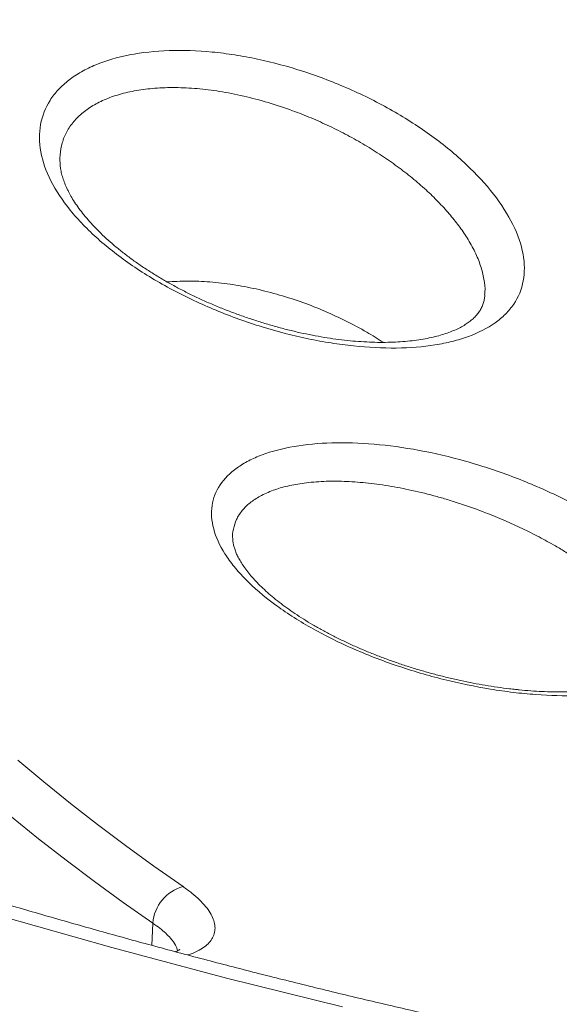
# Model space of a CAD drawing. Units: inches. Extents: x 0.4 to 8.4, y 0.1 to 10.9.
# Drawn here: x 6.8 to 6.9, y 8.5 to 8.6 of the extents above; entities that cross this region are included whole.
import ezdxf

# ---------------------------------------------------------------- set-up
doc = ezdxf.new("R2010")
doc.units = ezdxf.units.IN
doc.header["$MEASUREMENT"] = 0

msp = doc.modelspace()

# ---------------------------------------------------------------- linework, layer by layer
at = {"color": 8, "linetype": 'Continuous', "lineweight": 5}
msp.add_line((6.863010216971833, 8.469277439923854), (6.863195605721963, 8.47313898550014), dxfattribs=at)
at = {"color": 7, "linetype": 'Continuous', "lineweight": 5, "flags": 128}
for points in [[(6.896133172097541, 8.458582053631106), (6.875979700148043, 8.463580565600655), (6.856059790403973, 8.468881916528362), (6.836387094976445, 8.47448247313311), (6.816975096548235, 8.480378397073153), (6.797837099133412, 8.486565647576736), (6.778986218959444, 8.493039984211416), (6.760435375477975, 8.499796969790271), (6.742197282510496, 8.5068319734129), (6.72428443953491, 8.514140173639229), (6.706709123119029, 8.521716561793875), (6.689483378506815, 8.529555945398844), (6.672619011363184, 8.5376529517322), (6.656127579682979, 8.546002031510257), (6.640020385869708, 8.554597462690781)], [(6.839745663260154, 8.50146284184902), (6.844248546209218, 8.49768248602492), (6.848865155196495, 8.493948124342788), (6.853594080838863, 8.490260896848568), (6.858433879464574, 8.486621929198815), (6.863383073553981, 8.483032332317066), (6.868440152190602, 8.479493202054684)], [(6.863195605721963, 8.47313898550014), (6.858062386866177, 8.476731401497863), (6.853038676885338, 8.48037504394879), (6.848126009444535, 8.484068800502234), (6.843325884309198, 8.487811543508412), (6.838639766887241, 8.491602130362692)]]:
    msp.add_lwpolyline(points, dxfattribs=at)
at = {"color": 7, "linetype": 'Continuous', "lineweight": 5}
msp.add_arc((6.870258489514904, 8.472650970276518), 0.007079723605557291, 104.8824830396308, 176.0473876079007, dxfattribs=at)
for points, knots in [([(8.042968762083797, 8.87103662901746), (8.042945428679827, 8.870770610970238), (8.042755573604762, 8.868606122823053), (8.04228366532245, 8.86454644157076), (8.0415452309534, 8.858859095084789), (8.0406745867643, 8.853177909410846), (8.039686775614706, 8.84750341490731), (8.038578016815528, 8.841836590268706), (8.037349600356194, 8.836178281653405), (8.036001485427441, 8.830529357342138), (8.034534013399547, 8.824890665642556), (8.032947447491779, 8.819263045741952), (8.03124209451773, 8.813647324622437), (8.029418270800974, 8.808044317937137), (8.027476309903674, 8.802454830034621), (8.025416559262924, 8.796879654397015), (8.023239379920291, 8.791319574126819), (8.020945145559123, 8.785775362552437), (8.018534241871757, 8.780247783905368), (8.016007065986923, 8.774737594053718), (8.013364026029587, 8.769245541269319), (8.010605540790337, 8.763772367009524), (8.007732039503859, 8.758318806696002), (8.004743961727728, 8.75288559047511), (8.001641757312973, 8.747473443946669), (7.998425886456643, 8.742083088850176), (7.995096819825993, 8.736715243699779), (7.991655038743762, 8.731370624361498), (7.988101035424057, 8.726049944568066), (7.984435313248667, 8.720753916368656), (7.980658387074091, 8.715483250512294), (7.976770783560343, 8.71023865676518), (7.972773041513135, 8.705020844163238), (7.968665712232093, 8.699830521202259), (7.964449359858298, 8.694668395968648), (7.96012456171547, 8.689535176214475), (7.955691908639792, 8.684431569380816), (7.951152005294341, 8.679358282573789), (7.946505470464698, 8.674316022497647), (7.941752937333121, 8.669305495349542), (7.936895053729245, 8.66432740668027), (7.931932482355859, 8.659382461225436), (7.926865900988873, 8.654471362711135), (7.921696002650938, 8.649594813638082), (7.91642349575866, 8.644753515047855), (7.911049104243624, 8.639948166274703), (7.905573567647719, 8.635179464686008), (7.899997641193526, 8.630448105414278), (7.894322095830598, 8.625754781083208), (7.888547718258763, 8.621100181530164), (7.882675310929489, 8.616484993527044), (7.876705692026616, 8.611909900501367), (7.870639695427591, 8.607375582259081), (7.864478170646599, 8.602882714710478), (7.858221982760752, 8.59843196960029), (7.85187201232067, 8.594024014242938), (7.845429155246593, 8.58965951126369), (7.838894322765696, 8.585339118382347), (7.832268444578307, 8.581063490289752), (7.825552465300648, 8.576833275973831), (7.818747344243319, 8.572649118469192), (7.811854051748808, 8.568511652632143), (7.804873572659207, 8.564421507269003), (7.797806906144407, 8.560379304928576), (7.790655065523308, 8.556385661702247), (7.783419078079052, 8.552441187031874), (7.776099984868897, 8.548546483525296), (7.768698840529431, 8.544702146779342), (7.761216713077598, 8.540908765210164), (7.753654683708156, 8.537166919890694), (7.746013846587947, 8.533477184395013), (7.738295308647509, 8.529840124649404), (7.730500189370297, 8.526256298789866), (7.722629620579966, 8.522726257025825), (7.714684746225921, 8.519250541509793), (7.706666722167524, 8.515829686212772), (7.698576715957058, 8.512464216805103), (7.690415906621788, 8.50915465054255), (7.682185484445211, 8.505901496157374), (7.673886650747747, 8.502705253754206), (7.665520617666907, 8.499566414710399), (7.657088607937157, 8.496485461580782), (7.648591854669495, 8.493462868006478), (7.640031601130914, 8.490499098627684), (7.631409100523744, 8.487594609000174), (7.622725615765005, 8.484749845515385), (7.613982419265761, 8.481965245323858), (7.605180792710543, 8.47924123626195), (7.596322026836894, 8.476578236781608), (7.587407421215011, 8.473976655883078), (7.578438284027549, 8.471436893050434), (7.569415931849559, 8.468959338189778), (7.560341689428611, 8.466544371570007), (7.551216889465056, 8.464192363766033), (7.542042872392477, 8.461903675604354), (7.532820986158276, 8.45967865811088), (7.523552586004457, 8.457517652460943), (7.514239034248501, 8.455420989931358), (7.504881700064456, 8.45338899185454), (7.495481959264097, 8.451421969574518), (7.486041194078256, 8.449520224404862), (7.476560792938225, 8.447684047588389), (7.4670421502573, 8.445913720258655), (7.457486666212387, 8.44420951340314), (7.447895746525711, 8.442571687828101), (7.438270802246584, 8.441000494125047), (7.428613249533239, 8.43949617263878), (7.418924509434722, 8.43805895343698), (7.40920600767281, 8.436689056281326), (7.399459174424007, 8.435386690600051), (7.389685444101503, 8.434152055461986), (7.379886255137223, 8.432985339552014), (7.370063049763846, 8.431886721147926), (7.360217273796871, 8.430856368098668), (7.350350376416658, 8.429894437803943), (7.340463809950492, 8.429001077195165), (7.330559029654635, 8.428176422717739), (7.320637493496419, 8.427420600314667), (7.310700661936266, 8.426733725411442), (7.300749997709775, 8.426115902902255), (7.290786965609762, 8.425567227137474), (7.28081303226832, 8.42508778191239), (7.270829665938869, 8.424677640457244), (7.260838336278202, 8.424336865428504), (7.250840514128558, 8.424065508901393), (7.240837671299674, 8.423863612363672), (7.23083128035087, 8.423731206710652), (7.220822814373103, 8.423668312241464), (7.210813746882319, 8.423674938656466), (7.200805552545861, 8.423751085044549), (7.19079970590769, 8.423896739858117), (7.180797681056893, 8.42411188091789), (7.170800950465955, 8.424396475456302), (7.160810985828465, 8.424750480113174), (7.150829257841448, 8.425173840940625), (7.140857235987572, 8.425666493409233), (7.130896388317502, 8.426228362415417), (7.120948181232199, 8.426859362290063), (7.111014079265327, 8.427559396808388), (7.101095544865655, 8.428328359201045), (7.091194038179544, 8.429166132166488), (7.08131101683343, 8.430072587884592), (7.071447935716399, 8.431047588031522), (7.061606246762754, 8.432090983795893), (7.051787398734689, 8.433202615896205), (7.041992837004929, 8.434382314599565), (7.032224003339473, 8.435629899741722), (7.022482335680318, 8.436945180748413), (7.012769267928274, 8.438327956658052), (7.003086229725731, 8.439778016145741), (6.993434646239513, 8.441295137548702), (6.983815937943701, 8.442879088893037), (6.974231520402476, 8.444529627921952), (6.964682804052956, 8.446246502125382), (6.955171193988025, 8.448029448771104), (6.945698089739134, 8.449878194937344), (6.936264885059065, 8.4517924575469), (6.926872967704652, 8.453771943402852), (6.917523719219441, 8.455816349225874), (6.908218514716284, 8.457925361693194), (6.898958722659831, 8.460098657479266), (6.88974570464895, 8.462335903298195), (6.88058081519902, 8.464636755947968), (6.871465401524087, 8.467000862356574), (6.862400803318891, 8.46942785963007), (6.853388352540751, 8.471917375102654), (6.844429373191267, 8.474469026388851), (6.835525181097864, 8.477082421437887), (6.826677083695126, 8.479757158590331), (6.817886379805985, 8.482492826637145), (6.809154359422665, 8.48528900488121), (6.800482303487476, 8.488145263201458), (6.791871483673371, 8.491061162119758), (6.783323162164386, 8.494036252870655), (6.774838591435831, 8.49707007747415), (6.766419014034401, 8.500162168811617), (6.758065662358124, 8.503312050705073), (6.749779758436262, 8.506519237999958), (6.741562513709139, 8.509783236651593), (6.733415128808, 8.513103543815548), (6.725338793334976, 8.51647964794208), (6.717334685643225, 8.51991102887489), (6.70940397261734, 8.523397157954426), (6.701547809454164, 8.526937498125946), (6.693767339444135, 8.530531504052616), (6.686063693753351, 8.534178622233888), (6.678437991206507, 8.537878291129404), (6.67089133807096, 8.541629941288733), (6.663424827842114, 8.545432995487193), (6.656039541030455, 8.549286868868055), (6.64873654495053, 8.5531909690914), (6.641516893512216, 8.557144696489912), (6.634381627014676, 8.56114744423191), (6.627331771943465, 8.565198598491854), (6.620368340771233, 8.569297538628623), (6.613492331762621, 8.573443637371769), (6.606704728783882, 8.577636261016016), (6.600006501117958, 8.581874769624159), (6.593398603285632, 8.586158517238543), (6.586881975487718, 8.590486851693358), (6.58045754581081, 8.594859113175362), (6.574126227139238, 8.599274636226756), (6.567888916417162, 8.603732750402877), (6.561746492287483, 8.608232782249596), (6.55569981770768, 8.61277405369926), (6.549749739834636, 8.617355882342071), (6.543897089923285, 8.621977581705286), (6.538142683240291, 8.626638461539603), (6.532487318994161, 8.631337828112013), (6.52693178028303, 8.636074984504221), (6.521476834061573, 8.640849230915448), (6.51612323112838, 8.645659864968353), (6.510871706135182, 8.650506182016462), (6.505722977619212, 8.65538747545129), (6.50067774806003, 8.660303037007052), (6.495736703961883, 8.665252157060618), (6.490900515962701, 8.670234124923988), (6.486169838970546, 8.675248229126312), (6.481545312328127, 8.680293757682163), (6.477027560005755, 8.685369998342397), (6.472617190822701, 8.690476238823727), (6.468314798696644, 8.695611767012732), (6.46412096292029, 8.700775871139847), (6.460036248463826, 8.70596783991861), (6.456061206301227, 8.711186962645302), (6.452196373757783, 8.716432529253941), (6.448442274875456, 8.721703830321715), (6.444799420791933, 8.727000157019832), (6.44126831012833, 8.732320801005221), (6.437849429379709, 8.737665054248637), (6.434543253301583, 8.743032208795462), (6.431350245284747, 8.748421556456082), (6.42827085770989, 8.75383238842369), (6.42530553227261, 8.75926399481857), (6.42245470026881, 8.764715664159153), (6.419718782829823, 8.770186682761898), (6.417098191096335, 8.775676334073777), (6.414593326319887, 8.781183897943238), (6.41220457988147, 8.786708649837689), (6.409932333215082, 8.792249860017916), (6.40777695763325, 8.797806792682398), (6.405738814021991, 8.80337870509616), (6.403818252489826, 8.808964846723915), (6.402015611626935, 8.81456445837908), (6.400331218642009, 8.820176771440005), (6.398765385639501, 8.825801007044532), (6.3973184197405, 8.831436375703367), (6.395990580963408, 8.83708207579838), (6.394782234694214, 8.842737296804843), (6.393693277073525, 8.848401205539039), (6.39272527508603, 8.854072996555546), (6.391873469618885, 8.8597517038553), (6.391156628849477, 8.865436904745726), (6.390719726980184, 8.869254766901157), (6.390555400675748, 8.871178067562845), (6.390553217656555, 8.871203617959486)], [0, 0, 0, 0, 0.0005642857821182924, 0.004591379794635201, 0.008617689835903634, 0.01264306791485638, 0.01666737480975045, 0.02069048115233637, 0.02471226833595272, 0.02873262923858067, 0.03275146875702439, 0.03676870415340513, 0.04078426521958873, 0.04479809426917179, 0.04881014596991191, 0.0528203870320178, 0.05682879576969847, 0.06083536155430514, 0.06484008417808587, 0.0688429731472494, 0.07284404692266118, 0.07684333212520893, 0.08084086272176134, 0.08483667920600664, 0.08883082778663673, 0.09282335959386144, 0.0968143299131821, 0.1008037974538401, 0.1047918236576903, 0.1087784720527026, 0.1127638076540468, 0.1167478964144335, 0.1207308047243229, 0.124712598961905, 0.1286933450917123, 0.1326731083104628, 0.1366519527379676, 0.1406299411508551, 0.1446071347562752, 0.1485835930029908, 0.1525593734268103, 0.1565345315275091, 0.160509120674335, 0.1644831920372322, 0.1684567945411577, 0.1724299748408064, 0.176402777313292, 0.180375244066599, 0.1843474149615183, 0.1883193276452338, 0.1922910175946571, 0.1962625181679911, 0.2002338606628837, 0.2042050743800168, 0.2081761866907946, 0.2121472231081503, 0.2161182073595591, 0.2200891614613912, 0.2240601056947757, 0.2280310528622092, 0.2320020207852444, 0.2359730258482633, 0.2399440830709835, 0.2439152061798436, 0.2478864076775266, 0.2518576989105503, 0.2558290901346484, 0.25980059057789, 0.2637722085013742, 0.2677439512575505, 0.2717158253459912, 0.2756878364667293, 0.2796599895710449, 0.2836322889098951, 0.2876047380798162, 0.2915773400665452, 0.2955500972862459, 0.2995230116245914, 0.3034960844735814, 0.3074693167663029, 0.3114427090096574, 0.3154162613151845, 0.3193899734279648, 0.3233638447538198, 0.3273378743847621, 0.3313120611228567, 0.3352864035025505, 0.3392608998115554, 0.3432355481103221, 0.3472103462502248, 0.3511852918905393, 0.3551603825141882, 0.3591356154424581, 0.3631109878486202, 0.3670864967706292, 0.3710621391228303, 0.3750379117068999, 0.379013811221874, 0.3829898342734985, 0.3869659773828, 0.390942236994046, 0.3949186094820305, 0.3988950911588059, 0.4028716782798613, 0.4068483670497764, 0.4108251536274105, 0.4148020341306486, 0.418779004640736, 0.4227560612061998, 0.4267331998464672, 0.4307104165550801, 0.4346877073026846, 0.4386650680396601, 0.4426424946985231, 0.4466199831960781, 0.4505975294353767, 0.4545751293074021, 0.4585527786926393, 0.4625304734624139, 0.4665082094801361, 0.4704859826023456, 0.474463788679654, 0.4784416235576057, 0.4824194830773794, 0.4863973630764588, 0.4903752593891748, 0.4943531678472471, 0.4983310842802213, 0.5023090045159015, 0.506286924248125, 0.5102648380436714, 0.5142427417275077, 0.51822063112455, 0.5221985020599615, 0.5261763503596756, 0.5301541718507773, 0.534131962362091, 0.538109717724732, 0.5420874337728014, 0.5460651063441212, 0.550042731281101, 0.5540203044317091, 0.5579978216505965, 0.5619752788003115, 0.5659526717527431, 0.5699299963906739, 0.5739072486095976, 0.5778844243196568, 0.5818615194479075, 0.5858385299407435, 0.5898154517666523, 0.5937922809192426, 0.5977690134205701, 0.6017456453248218, 0.6057221727223792, 0.6096985917442199, 0.6136748985668108, 0.6176510894174133, 0.6216271605798752, 0.6256031084009658, 0.6295789292972547, 0.6335546197625921, 0.6375301763762099, 0.6415055958115413, 0.6454808748457513, 0.6494560103700192, 0.6534309994006849, 0.6574058390912662, 0.6613805267453882, 0.6653550598307577, 0.6693294359941331, 0.6733036530774826, 0.6772777091352677, 0.6812516024530438, 0.6852253315673256, 0.6891988952869451, 0.6931722927157956, 0.6971455232771985, 0.7011185867398897, 0.7050914832457439, 0.7090642133392885, 0.7130367779990923, 0.7170091786711578, 0.7209814173043382, 0.7249534963878961, 0.7289254189912738, 0.7328971888061129, 0.736868810190639, 0.7408402882164398, 0.7448116287177106, 0.7487828383429297, 0.7527539246090762, 0.7567248959583831, 0.7606957618175156, 0.7646665326592417, 0.7686372200665439, 0.7726078367988742, 0.7765783968607203, 0.7805489155720622, 0.7845194096405682, 0.7884898961128207, 0.7924603890889502, 0.7964309093426134, 0.8004014793096919, 0.8043721231639009, 0.8083428668916032, 0.812313738365143, 0.8162847674137331, 0.8202559858911885, 0.8242274277391451, 0.8281991290447834, 0.8321711280915619, 0.8361434654014682, 0.8401161837671763, 0.8440893282722316, 0.8480629462972413, 0.8520370875100456, 0.8560118038373595, 0.8599871494155525, 0.8639631805179512, 0.867939955455843, 0.87191753445044, 0.875895979472896, 0.879875354049456, 0.8838557230289226, 0.8878371523096195, 0.8918197085232998, 0.8958034586737412, 0.8997884697279599, 0.9037748081587484, 0.9077625394375934, 0.9117517274778932, 0.9157424340294125, 0.9197347180256693, 0.9237286348874957, 0.9277242357871184, 0.9317215668786828, 0.9357206685028024, 0.9397215743743164, 0.9437243107641914, 0.9477288956883131, 0.9517353381174299, 0.9557436372241941, 0.9597537816843535, 0.9637657490502501, 0.9677795052153101, 0.9717950039882264, 0.9758121867950251, 0.9798309825261348, 0.9838513075434749, 0.9878730658602904, 0.9918961495028428, 0.9959204390593906, 0.999945804417258, 1, 1, 1, 1]), ([(6.843721939725645, 8.607175266297137), (6.843418117039707, 8.608827010722905), (6.843408135686835, 8.610427050260077), (6.843954925164404, 8.613415669737988), (6.844506089253098, 8.614812180960756), (6.845749632552184, 8.616758423194167), (6.846235707777934, 8.617382500800527), (6.847325039987058, 8.618552146623328), (6.847930419201673, 8.619101633205787), (6.849259262666838, 8.620131355307107), (6.849982734676209, 8.620611587333727), (6.851547957770114, 8.621502100534238), (6.852394713941353, 8.62191414866798), (6.855066856672612, 8.623021832726224), (6.857026564434253, 8.623595546782788), (6.861285868901276, 8.624423313606576), (6.863603998306535, 8.62467496938212), (6.868398740967336, 8.624836822592526), (6.870892993803171, 8.624752783654596), (6.87477819369482, 8.624377907358987), (6.876100004645902, 8.62421038553688), (6.87874009896487, 8.623798272833575), (6.880064616414236, 8.62355326305684), (6.884051157819512, 8.62270372684572), (6.886726031057834, 8.621985698452466), (6.89211122658363, 8.620234836012436), (6.894743423737329, 8.619227237232787), (6.898597681395588, 8.61752755010446), (6.899867049996519, 8.616929270322625), (6.902374394052595, 8.615668039129151), (6.903618661488196, 8.615001412651957), (6.907251522302047, 8.612929322863518), (6.90953126364829, 8.611460038839423), (6.91273880338219, 8.609127679918132), (6.913772396249457, 8.608328679874436), (6.915765440348238, 8.606686329082812), (6.916726923002096, 8.60584037542648), (6.919430329004705, 8.603294157232703), (6.921016247009186, 8.601567813504507), (6.923745563119166, 8.598061608503103), (6.924891659025925, 8.596268574596616), (6.926617375132108, 8.592772202025927), (6.92721077331378, 8.591040922581787), (6.92780890003671, 8.587770522466684), (6.927824603116906, 8.586217085095878), (6.927277400765552, 8.58327569995963), (6.926718301659799, 8.581925785791364), (6.925488556163142, 8.580101725519455), (6.925012562850714, 8.579525399293201), (6.923927300756811, 8.578435843987986), (6.923317522833974, 8.57792350318527), (6.921331353189347, 8.576512093787397), (6.9197881550514, 8.57572469701925), (6.917154525129416, 8.574761300263283), (6.916218591756758, 8.57447593884224), (6.914274512991613, 8.573987776987156), (6.913263759071063, 8.57378354876617), (6.910119036787857, 8.573285358053191), (6.907869365300861, 8.57310474966565), (6.903083457764192, 8.573047930204465), (6.90060967775315, 8.573171882600665), (6.89678292325828, 8.57357435532368), (6.895487856825731, 8.57374488342416), (6.892858051365279, 8.574159923883668), (6.89151742844682, 8.574405876344915), (6.887507941446753, 8.57524307013615), (6.884835022419439, 8.575934121016205), (6.879489986576212, 8.577581662162816), (6.876790030258444, 8.578550747008363), (6.871575802900295, 8.580704723188777), (6.869053407551165, 8.581888755054784), (6.864183002227715, 8.58447918866895), (6.861820063374656, 8.585898971124099), (6.857483716171227, 8.588854093338462), (6.85548460416899, 8.590400608683964), (6.852751892704457, 8.592831517479151), (6.851882219959344, 8.593664593246473), (6.850273753433132, 8.59533218510552), (6.849530405840473, 8.59617020063837), (6.847481055694846, 8.598697354478688), (6.846351574109653, 8.600403881265951), (6.844613692750261, 8.603838274568345), (6.844025762411582, 8.605523521871369), (6.843721939725645, 8.607175266297137)], [0, 0, 0, 0, 0.03125000000000022, 0.03125000000000022, 0.06250000000000044, 0.06250000000000044, 0.07812500000000033, 0.07812500000000033, 0.09375000000000022, 0.09375000000000022, 0.1093750000000001, 0.1093750000000001, 0.125, 0.125, 0.1562499999999994, 0.1562499999999994, 0.1874999999999988, 0.1874999999999988, 0.2187499999999982, 0.2187499999999982, 0.2343749999999977, 0.2343749999999977, 0.2499999999999972, 0.2499999999999972, 0.2812499999999959, 0.2812499999999959, 0.3124999999999946, 0.3124999999999946, 0.3281249999999941, 0.3281249999999941, 0.3437499999999935, 0.3437499999999935, 0.3749999999999928, 0.3749999999999928, 0.3906249999999928, 0.3906249999999928, 0.4062499999999927, 0.4062499999999927, 0.4374999999999928, 0.4374999999999928, 0.4687499999999928, 0.4687499999999928, 0.4999999999999929, 0.4999999999999929, 0.531249999999993, 0.531249999999993, 0.5624999999999931, 0.5624999999999931, 0.5781249999999931, 0.5781249999999931, 0.5937499999999931, 0.5937499999999931, 0.6249999999999932, 0.6249999999999932, 0.6406249999999934, 0.6406249999999934, 0.6562499999999938, 0.6562499999999938, 0.6874999999999943, 0.6874999999999943, 0.7187499999999949, 0.7187499999999949, 0.734374999999995, 0.734374999999995, 0.7499999999999951, 0.7499999999999951, 0.7812499999999957, 0.7812499999999957, 0.8124999999999962, 0.8124999999999962, 0.8437499999999968, 0.8437499999999968, 0.8749999999999973, 0.8749999999999973, 0.9062499999999979, 0.9062499999999979, 0.9218749999999981, 0.9218749999999981, 0.9374999999999983, 0.9374999999999983, 0.9687499999999992, 0.9687499999999992, 1, 1, 1, 1]), ([(6.848587704249288, 8.600146976745538), (6.848495689645532, 8.600328882341529), (6.848228651053994, 8.60085679652213), (6.84786307230687, 8.601703611696733), (6.847520138110542, 8.602671496896907), (6.847274587108595, 8.603595706309799), (6.847123011366416, 8.60440276344817), (6.847090561622652, 8.604874158338536), (6.847076752905149, 8.605074756497983)], [0, 0, 0, 0, 0.09852078714957463, 0.2859203991878965, 0.473872756326523, 0.6637754366831842, 0.8569224445572389, 0.9999999999999999, 0.9999999999999999, 0.9999999999999999, 0.9999999999999999]), ([(6.920873955306432, 8.58229162137456), (6.920870640668019, 8.582203485646588), (6.92085752080478, 8.581854630491689), (6.920753883721103, 8.58130902695398), (6.920556158054473, 8.580612138250702), (6.920258116343246, 8.579946410957566), (6.919867192139471, 8.579310918637185), (6.919401942075848, 8.578726486992718), (6.918843258145051, 8.578160860626287), (6.918200896682023, 8.57762971342473), (6.9174638748582, 8.577125029367188), (6.916642486518993, 8.576652527166718), (6.915697253309548, 8.576197314718355), (6.91464579274442, 8.575773782157933), (6.913488601783836, 8.575386495600009), (6.912226527370794, 8.57503982761038), (6.910861903434862, 8.57473830568588), (6.909398549211991, 8.574486303170195), (6.907841693436116, 8.57428785714528), (6.906197838781924, 8.574146515528255), (6.904474618258852, 8.574065237492679), (6.902680615604798, 8.574046324676894), (6.900825374273564, 8.574091383101294), (6.898919201311452, 8.574201261611789), (6.896971893868622, 8.574376182054928), (6.894988237647802, 8.574616218273297), (6.892965746569011, 8.574920949820958), (6.890901821629257, 8.575291301883588), (6.888797785298856, 8.575728295009165), (6.886663989455821, 8.576231087153657), (6.884511271054967, 8.576798227476603), (6.882351012565635, 8.577427608924305), (6.880195157486692, 8.578116401236676), (6.878055549034199, 8.578861194207898), (6.875943499300788, 8.57965815605931), (6.87386935961377, 8.580503257946717), (6.871842746685837, 8.581392228476693), (6.869872467192994, 8.582320687943154), (6.867966401523725, 8.583284010214536), (6.866127708126609, 8.584280318168558), (6.864349605124451, 8.585312084236104), (6.86262811429958, 8.586380522711305), (6.860965472607411, 8.587484433274676), (6.859372174660477, 8.588616743522888), (6.857856668986151, 8.589770921308476), (6.856426652686403, 8.59094013707518), (6.855088859172127, 8.59211744898656), (6.853849087899068, 8.593295777817623), (6.852712076437499, 8.594468024888707), (6.851681363040554, 8.595627208715667), (6.850759320018575, 8.596766554391778), (6.849946705020223, 8.597879790800485), (6.849257254696175, 8.59894055709242), (6.848827159722741, 8.599689763742912), (6.848623264033334, 8.600079079380732), (6.848587704249288, 8.600146976745538)], [0, 0, 0, 0, 0.006737065755787767, 0.0266663721042735, 0.04800941081302507, 0.07164695143906938, 0.0934261684959675, 0.1137038854805581, 0.1328963414436042, 0.1532749791859806, 0.1706361912202867, 0.1890271406000791, 0.2073355625543019, 0.2256729702422645, 0.2441317073253796, 0.262771281623149, 0.2816190500412913, 0.3006791006117871, 0.319938161826786, 0.3393699586504644, 0.3589387344651869, 0.3786023101085329, 0.398314859945411, 0.4180231921815613, 0.4376738125179243, 0.4572545722968911, 0.4768527114633755, 0.4966804978179655, 0.5166994853757072, 0.53686782357772, 0.5571397503883754, 0.5774669875626537, 0.5977953148432256, 0.6180649738774533, 0.638230697766848, 0.6582516512661292, 0.6780927084654319, 0.6977254816612392, 0.7171290685413677, 0.73628507558849, 0.7553232565803542, 0.7744890290346889, 0.7936939771966164, 0.8128965296067299, 0.8320509799809995, 0.8511190067214908, 0.8700643488779256, 0.8888545832721383, 0.90746294005841, 0.9258701651757588, 0.9440664838934117, 0.9620537781363485, 0.9798481667367565, 0.9964854831358628, 1, 1, 1, 1]), ([(6.90323618672454, 8.574062877842584), (6.902289156920689, 8.574664108358242), (6.900228128322792, 8.575972571177104), (6.896814624029298, 8.5777846779023), (6.893097741401286, 8.579507928851413), (6.889216057607998, 8.581034054766654), (6.885214039212461, 8.582331413344091), (6.881139968417413, 8.58337710903056), (6.877079326335596, 8.584146156053164), (6.873092812135514, 8.584604480433729), (6.869237339449989, 8.584779682637869), (6.866846678472313, 8.584632221519369), (6.865666672286052, 8.58455943619611)], [0, 0, 0, 0, 0.08371575853542289, 0.1821912802894658, 0.280960244020371, 0.3794491123225394, 0.4823966614661758, 0.5856623507535292, 0.6886078053661799, 0.7930640038003285, 0.8978584759797895, 1, 1, 1, 1]), ([(6.913742212351996, 8.515485187415546), (6.910997204105741, 8.516171232902014), (6.90827304599583, 8.5169724001611), (6.902960405368864, 8.518777862646534), (6.900357646883355, 8.519785434776283), (6.895269022497556, 8.522031205466945), (6.892872658378439, 8.523230096747504), (6.889499544547346, 8.525141666702705), (6.888412162117857, 8.525797935551797), (6.886314078916358, 8.527150382783415), (6.885299912950755, 8.527849629816439), (6.882446254894219, 8.529959969831426), (6.880770551670714, 8.531397054600308), (6.878598022648563, 8.533599270146958), (6.877927929553134, 8.534345204285875), (6.876723653989567, 8.53583341018513), (6.876191736387972, 8.536571870999273), (6.874800142950029, 8.538770771095576), (6.874142565931083, 8.540214950426915), (6.873383837464702, 8.543056802100912), (6.873296003240397, 8.544404834668606), (6.873669958078266, 8.546958439587147), (6.874142577651403, 8.548175584432467), (6.875605166741102, 8.550375726484138), (6.876589452701967, 8.551365782635104), (6.878436831566717, 8.552685746541023), (6.879118327483893, 8.553099325200819), (6.880579040933915, 8.553854557101984), (6.881360229873983, 8.554198190329233), (6.883851132847786, 8.555129618834105), (6.885711532999032, 8.55561961198821), (6.889809080019735, 8.556324221025472), (6.891993219368051, 8.556530516759812), (6.896617514603666, 8.556663373159754), (6.899077993920458, 8.55658776425033), (6.904163171653831, 8.556150130449291), (6.9067845789053, 8.555789951765517), (6.912131828429064, 8.554792523605894), (6.914809987881192, 8.554165073406882), (6.918834628573951, 8.553036017452872), (6.92017742191435, 8.552628148994803), (6.922865775134474, 8.55174771411841), (6.924216258963009, 8.551273014516626), (6.928189164360535, 8.549779529004445), (6.930757784044884, 8.548685072282037), (6.935733816633022, 8.546300367932021), (6.938164875689477, 8.544993934370218), (6.942650058988565, 8.54228880299534), (6.944724186711051, 8.540883613566638), (6.947572495928215, 8.538697500828114), (6.948482693957621, 8.537950967270689), (6.95017182697387, 8.536464122618469), (6.95095416020945, 8.53572183216814), (6.95311775608162, 8.533498773557001), (6.954322547814079, 8.532013941020912), (6.956197605510253, 8.529089156976749), (6.956846223129202, 8.527687333032803), (6.957592092141415, 8.524995814450417), (6.957682629797036, 8.523697622977231), (6.957307140322015, 8.521317035195764), (6.956848830262602, 8.520220510677103), (6.955396205115166, 8.518205881437492), (6.954416952433913, 8.517312055250759), (6.952609614349293, 8.516141254193865), (6.951949587362394, 8.515778558875217), (6.950513801164296, 8.515107840226095), (6.949734958599063, 8.514799180920008), (6.947269338231131, 8.51397155621536), (6.945443753193383, 8.513543534533875), (6.941438110091306, 8.512925365240696), (6.93923825122836, 8.512736567905279), (6.934638124657226, 8.51261395611754), (6.932224468202066, 8.512676022470254), (6.928431260424763, 8.512957899887587), (6.927131290155809, 8.51308441834753), (6.924508868325317, 8.513399367466132), (6.923187303864003, 8.513587321223232), (6.919192105719702, 8.514242092830978), (6.916487220598251, 8.514799141929076), (6.913742212351996, 8.515485187415546)], [0, 0, 0, 0, 0.03124999999999931, 0.03124999999999931, 0.06249999999999863, 0.06249999999999863, 0.09374999999999795, 0.09374999999999795, 0.1093749999999976, 0.1093749999999976, 0.1249999999999973, 0.1249999999999973, 0.1562499999999965, 0.1562499999999965, 0.1718749999999961, 0.1718749999999961, 0.1874999999999956, 0.1874999999999956, 0.2187499999999951, 0.2187499999999951, 0.2499999999999947, 0.2499999999999947, 0.2812499999999942, 0.2812499999999942, 0.3124999999999937, 0.3124999999999937, 0.3281249999999937, 0.3281249999999937, 0.3437499999999937, 0.3437499999999937, 0.3749999999999936, 0.3749999999999936, 0.4062499999999936, 0.4062499999999936, 0.4374999999999935, 0.4374999999999935, 0.4687499999999934, 0.4687499999999934, 0.4999999999999933, 0.4999999999999933, 0.5156249999999937, 0.5156249999999937, 0.531249999999994, 0.531249999999994, 0.5624999999999947, 0.5624999999999947, 0.5937499999999952, 0.5937499999999952, 0.6249999999999959, 0.6249999999999959, 0.6406249999999961, 0.6406249999999961, 0.6562499999999963, 0.6562499999999963, 0.6874999999999971, 0.6874999999999971, 0.7187499999999978, 0.7187499999999978, 0.7499999999999983, 0.7499999999999983, 0.781249999999999, 0.781249999999999, 0.8124999999999997, 0.8124999999999997, 0.8281249999999998, 0.8281249999999998, 0.8437499999999999, 0.8437499999999999, 0.8750000000000001, 0.8750000000000001, 0.9062500000000003, 0.9062500000000003, 0.9375000000000004, 0.9375000000000004, 0.9531250000000003, 0.9531250000000003, 0.9687500000000002, 0.9687500000000002, 1, 1, 1, 1]), ([(6.926219953835416, 8.513742197730457), (6.925858555283244, 8.51378206603066), (6.924812294496243, 8.513897486081175), (6.923057758609312, 8.514130268773911), (6.920954567830453, 8.514458289654346), (6.918837222886381, 8.514840449395598), (6.916708561162154, 8.515275640009813), (6.914570462554972, 8.515763955945848), (6.912425988380213, 8.516305066783568), (6.910285636529121, 8.516896178708071), (6.908163512067498, 8.517534348965954), (6.906069992431989, 8.518216292709631), (6.904009529667469, 8.51894018159963), (6.901984937414895, 8.519704982884791), (6.900003207088095, 8.520508005194724), (6.898071088435665, 8.521346432772432), (6.896195634188667, 8.522216763634086), (6.894389678122783, 8.52311310377023), (6.892651657310834, 8.524035234651665), (6.890984166943195, 8.524980244409596), (6.889387887524733, 8.525947338155563), (6.887875711739561, 8.526927840962008), (6.886456533303343, 8.527914512142996), (6.885137874797802, 8.528900075481202), (6.883924530263213, 8.529878322556483), (6.882807976881141, 8.53085395390141), (6.88178396632899, 8.531827131220211), (6.880854932767248, 8.53279326223567), (6.880030342861747, 8.5337384029459), (6.879314474679693, 8.534651462050098), (6.878709249738508, 8.535521496930759), (6.87821394519665, 8.536338140102055), (6.877821172044667, 8.53709975807288), (6.877514588312748, 8.537823742610524), (6.877288705689908, 8.538509726091492), (6.877149466509717, 8.539141987455784), (6.8770877082527, 8.539547658960581), (6.877086674078079, 8.539723431996473), (6.877086640628583, 8.539729117225319)], [0, 0, 0, 0, 0.01634621440507069, 0.04732283249399448, 0.07808723001406152, 0.1087001677750991, 0.1392243278199998, 0.1697239010458776, 0.2002618154493103, 0.2308601895366629, 0.261259124666072, 0.2913721201366772, 0.3213768229456612, 0.3512590411014231, 0.381007139930082, 0.4106128363305023, 0.4400719137599141, 0.4693345428342527, 0.4981622145793876, 0.5271466147482629, 0.5560328084467846, 0.5847351083071178, 0.6131698905683258, 0.6412588208475856, 0.6689341171891892, 0.6963129934428115, 0.7240663682636913, 0.75180364063592, 0.7793942679443666, 0.8067340636611501, 0.8337332622135346, 0.8603272770320216, 0.8865219602286275, 0.9132067410787179, 0.941021825613917, 0.9695188779619849, 0.9990141141193598, 1, 1, 1, 1]), ([(6.950890297981206, 8.519089037187946), (6.950875792683408, 8.51895388248039), (6.950843981927926, 8.518657482267589), (6.950724285606818, 8.518284775411887), (6.95053848425539, 8.517905952847682), (6.95028009447309, 8.51753339053995), (6.949951586668983, 8.517165032192024), (6.949530206570155, 8.516783125114966), (6.948999741060518, 8.516389163658694), (6.948382339663127, 8.516011027388528), (6.94768297590573, 8.515651310897042), (6.946893604953526, 8.515302210630285), (6.945963901959331, 8.51495353307177), (6.94489447146473, 8.514617522242649), (6.943714246869659, 8.514310106353822), (6.942425541483583, 8.514036291916176), (6.941032165511881, 8.51380075729304), (6.939538947248965, 8.51360762041949), (6.937951654444216, 8.513460434290902), (6.936276825674771, 8.513362167785811), (6.934521631209144, 8.513315190574234), (6.932693661318128, 8.51332136434296), (6.930800946094026, 8.513381790324582), (6.928851237294389, 8.513497898215203), (6.927313847965368, 8.513628497977942), (6.926428876416831, 8.513720482241588), (6.926219953835416, 8.513742197730457)], [0, 0, 0, 0, 0.04755291294229233, 0.1042856277101605, 0.1577192460622182, 0.2038072001629589, 0.2461371532014832, 0.2861947694669627, 0.3286186599074389, 0.3694267281872217, 0.4037172616937164, 0.4397925464522452, 0.4795094503870649, 0.5196193834418363, 0.5602094543386745, 0.601301485029433, 0.6428822108671534, 0.6849141970989113, 0.7273438695007362, 0.7701077231912973, 0.8131373287353312, 0.8563634770542624, 0.8997196490564922, 0.9431449064072904, 0.986577745985507, 1, 1, 1, 1]), ([(6.867907063824049, 8.468604434694683), (6.867906730742423, 8.468603945248196), (6.867905933346083, 8.46860277351489), (6.867795477341515, 8.468513270368367), (6.867567199869781, 8.468375165431619), (6.8673458296351, 8.468252974232584), (6.867170724423691, 8.468181014279596), (6.86714489967442, 8.468170401530104)], [0, 0, 0, 0, 0.1835847226943775, 0.4395012335972863, 0.6954269092620302, 0.9550811558400255, 1, 1, 1, 1])]:
    msp.add_open_spline(points, degree=3, knots=knots, dxfattribs=at)
at = {"color": 8, "linetype": 'Continuous', "lineweight": 5}
for points, knots in [([(6.920840105281852, 8.582298564189083), (6.920863879356659, 8.582480191877762), (6.920976511319719, 8.583340670499458), (6.920768060759485, 8.585034035133999), (6.920206405368347, 8.587343589318634), (6.919207422389164, 8.589752126894222), (6.917913902489237, 8.592084209963508), (6.916383342842749, 8.59431521360654), (6.914697514387152, 8.596420249476951), (6.912791805962166, 8.598505020571597), (6.91065057162675, 8.600582706335349), (6.908274204202919, 8.602634336986466), (6.905677827925741, 8.60464377792219), (6.9029256501037, 8.606561592726715), (6.900033197677239, 8.608376357381788), (6.897015465731528, 8.610072520960127), (6.893893343456708, 8.611642596904332), (6.890701972529897, 8.613070229126839), (6.887141028813392, 8.614471485482792), (6.883216719605253, 8.615772339456413), (6.878970885372762, 8.616893507042494), (6.874836821941067, 8.617701614923044), (6.870864122384722, 8.618190692764799), (6.867090360959851, 8.618377555689332), (6.863555143186362, 8.618266096327929), (6.860301292752355, 8.617860328626048), (6.857351197477592, 8.617185912223254), (6.854723117110677, 8.616251380170496), (6.85245517901893, 8.615066207384846), (6.850556845971822, 8.613659984443723), (6.84903763869477, 8.612039534162669), (6.847930495716033, 8.610219359381345), (6.847245825665338, 8.608228288111462), (6.847005987887628, 8.60648881928055), (6.847060909253224, 8.60540769394364), (6.847077826201418, 8.605074684355893)], [0, 0, 0, 0, 0.008539074919563915, 0.04045468766766051, 0.07226359748482576, 0.1038913318478955, 0.1355209301566254, 0.1623088214429066, 0.1892088489038252, 0.216116907417039, 0.2429157953663342, 0.27103290193494, 0.299259947255675, 0.3274943804051542, 0.35562160018131, 0.3840110320792755, 0.412500977225049, 0.4409937781900216, 0.4693871181016134, 0.5063648627753116, 0.5434503415284198, 0.5804256311819401, 0.6158866712583041, 0.6514464361010505, 0.6869004999207498, 0.7208480343920272, 0.7548907283016255, 0.7888299752886061, 0.8217260806936959, 0.8547188598683456, 0.8876078234667713, 0.9202030561813258, 0.9529012641053504, 0.9854925880578085, 1, 1, 1, 1]), ([(6.950878177092547, 8.519088809814063), (6.950903464829551, 8.519412180509976), (6.950969797242037, 8.520260416094802), (6.950626100589101, 8.521782510742288), (6.949897201009495, 8.523644273564429), (6.948733356889381, 8.525628063875972), (6.947154722108233, 8.52770338471457), (6.945164531871646, 8.529851042617118), (6.942752178831681, 8.532060129296593), (6.939929765907407, 8.534295705028573), (6.937276315503444, 8.536140370485645), (6.934978222612465, 8.537595059580392), (6.932840064621264, 8.538865718147495), (6.930307481458239, 8.540257952354022), (6.927361040090332, 8.541733386736427), (6.92425178359245, 8.543148312097324), (6.920727377772111, 8.544593386888746), (6.917490168052868, 8.54575725816648), (6.914680727414152, 8.54665167359871), (6.911804984215521, 8.54748884560287), (6.908261712945276, 8.548370022992719), (6.904096545667658, 8.549166405293503), (6.900146855036736, 8.549687864974272), (6.896380529195713, 8.54994541970192), (6.892795957759915, 8.549939801316206), (6.889521209330247, 8.549665363193208), (6.886587221376428, 8.549137208060232), (6.884010245298727, 8.548378948367374), (6.881817293925893, 8.54739662388578), (6.880025218743894, 8.546211560045665), (6.878639537802506, 8.544849335202825), (6.87765897106775, 8.543320360869089), (6.877156083242679, 8.541632702649569), (6.876974916511752, 8.540439175405018), (6.877087480374577, 8.539771757211675), (6.877094297367875, 8.539731337620198)], [0, 0, 0, 0, 0.01932391362308402, 0.05068867210384057, 0.08205515722195682, 0.1150212727803216, 0.1474906264893205, 0.1799599344372406, 0.2142991671685313, 0.2489836747110562, 0.2836654721730991, 0.3020701720874417, 0.3204752005648263, 0.3477829252323348, 0.3750895136332624, 0.4023950589625462, 0.4318878961527777, 0.4685290389720733, 0.4869960128381145, 0.5051816341343817, 0.5436479531193422, 0.5800776523500814, 0.6169208663090812, 0.6530305128181743, 0.6891408286840672, 0.7269301329471329, 0.76147826799132, 0.796027859653482, 0.83216295862858, 0.8653257670334641, 0.8984902261325328, 0.9332156313855786, 0.9655643953087332, 0.99791454130593, 1, 1, 1, 1]), ([(6.868440152190602, 8.479493202054684), (6.868967222176615, 8.479114122650225), (6.870023108044278, 8.478354708157818), (6.871318799698527, 8.477201527659375), (6.872386456970991, 8.476055977483695), (6.873185389740093, 8.474930974504193), (6.873724623458164, 8.473839262247388), (6.874003143181654, 8.47278233361219), (6.874005100430703, 8.471774637638674), (6.873736147166281, 8.470826095846336), (6.873193475120139, 8.46993897803529), (6.872366096867101, 8.46912704658696), (6.871247141668309, 8.468407329781144), (6.87018643760972, 8.46790482284436), (6.86944890596859, 8.467673103357926), (6.869243404636321, 8.467608538449086)], [0, 0, 0, 0, 0.07836110964875592, 0.1569817869510279, 0.2353509603731417, 0.3136844013496697, 0.3922639647596148, 0.470615632517303, 0.5511192687859054, 0.6318631460733412, 0.7123866464392721, 0.7972417348348588, 0.8823485091102103, 0.9672183039032977, 1, 1, 1, 1]), ([(6.867487079156624, 8.468336253306983), (6.867392494064103, 8.468658734704686), (6.86719169825868, 8.469343334256903), (6.866421846560136, 8.470388012590085), (6.865448933229408, 8.471380951343773), (6.86443325574051, 8.47225428963589), (6.863607674256792, 8.47284443104364), (6.863195605721963, 8.47313898550014)], [0, 0, 0, 0, 0.2295551309798391, 0.4873252875873514, 0.6580363704147425, 0.8293173301643431, 1, 1, 1, 1])]:
    msp.add_open_spline(points, degree=3, knots=knots, dxfattribs=at)

doc.saveas('drawing.dxf')
